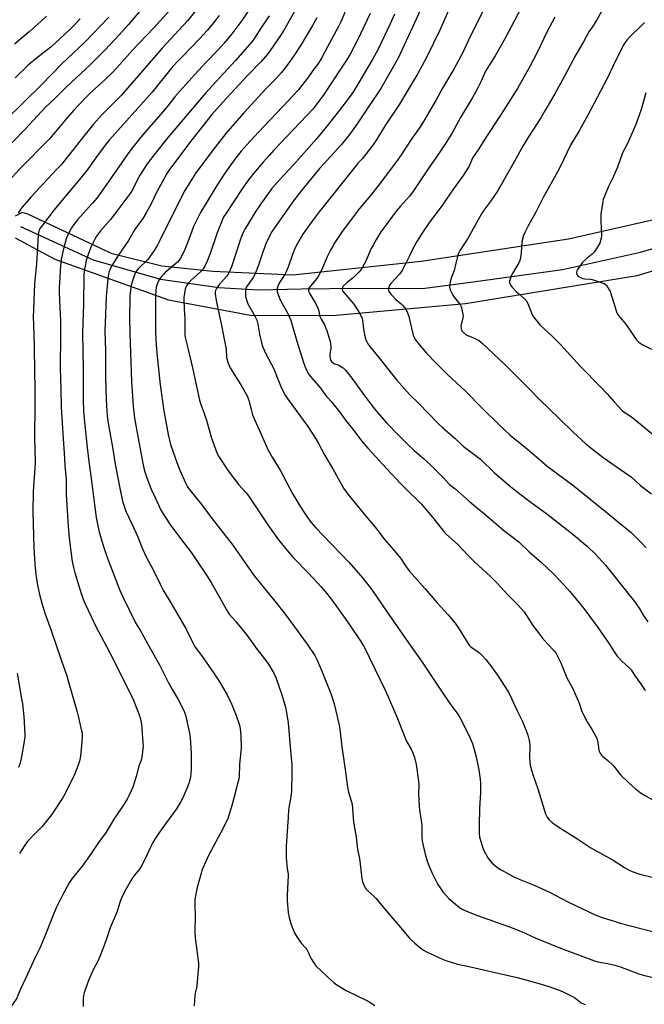
# Model space of a CAD drawing. Units: inches. Extents: x 1207772 to 1213772, y 577455 to 581456.
# Drawn here: x 1212831 to 1213151, y 578966 to 579470 of the extents above; entities that cross this region are included whole.
import ezdxf

# ---------------------------------------------------------------- set-up
doc = ezdxf.new("R2010")
doc.units = ezdxf.units.IN
doc.header["$MEASUREMENT"] = 0
for name, color, linetype in [('HYDRO-Single Line Stream', 4, 'Continuous'), ('NTRL-Farm Land', 3, 'Continuous'), ('Undefined', 1, 'Continuous')]:
    doc.layers.add(name, color=color, linetype=linetype)

msp = doc.modelspace()

# ---------------------------------------------------------------- linework, layer by layer
at = {"layer": 'HYDRO-Single Line Stream'}
msp.add_lwpolyline([(1212831.51, 579363.93), (1212868.69, 579346.8), (1212903.03, 579336.91), (1212932.96, 579332.7), (1212953.28, 579331.46), (1212975.16, 579331.95), (1213003.98, 579332.3), (1213037.05, 579332.17), (1213063.03, 579335.51), (1213108.69, 579341.85), (1213148.69, 579350.72), (1213194.03, 579364.15), (1213233.23, 579378.05), (1213282.5, 579396.37), (1213310.2, 579411.36), (1213337.27, 579427.92), (1213363.08, 579439.6), (1213400.16, 579449.39)], dxfattribs=at)
at = {"layer": 'NTRL-Farm Land'}
for points in [[(1213464.55, 579506.62), (1213351.86, 579447.29), (1213268.91, 579405.95), (1213219.16, 579386.68), (1213166.74, 579369.94), (1213111.79, 579357.44), (1213036.37, 579346.02), (1212970.71, 579339.02), (1212929.77, 579340.87), (1212903.78, 579343.52), (1212878.42, 579349.95), (1212835.25, 579370.22), (1212832.25, 579371), (1212828.79, 579369.11)], [(1212828.8, 579358.09), (1212848.97, 579347.24), (1212907.1, 579326.36), (1212949.16, 579318.53), (1212991.05, 579318.41), (1213059.07, 579324.47), (1213146.93, 579338.89), (1213191.01, 579352.17)]]:
    msp.add_lwpolyline(points, dxfattribs=at)
at = {"layer": 'Undefined'}
for points, elevation in [([(1212903.38, 579487.16), (1212886.77, 579467.24), (1212882, 579461.94), (1212874.72, 579454.35), (1212869.78, 579449.35), (1212867.01, 579446.67), (1212854.97, 579435.41), (1212848.62, 579429.09), (1212844.42, 579425.17), (1212833.8, 579413.76), (1212815.15, 579394.55)], 560), ([(1213090.8, 579482.16), (1213079.29, 579459.88), (1213074.34, 579451.24), (1213069.4, 579443.41), (1213068.75, 579442.12), (1213066.95, 579437.92), (1213065.36, 579434.82), (1213062.52, 579429.63), (1213056.54, 579419.59), (1213052.07, 579411.46), (1213048.94, 579406.4), (1213045.82, 579401.71), (1213039.71, 579392.91), (1213032.2, 579381.71), (1213030.46, 579379.45), (1213025.92, 579374.3), (1213023.7, 579371.66), (1213017.49, 579363.43), (1213015.85, 579361.11), (1213013.51, 579357.49), (1213011.77, 579354.38), (1213010.89, 579352.56), (1213007.94, 579345.86), (1213005.64, 579341.91), (1213004.53, 579340.55), (1213001.87, 579337.75), (1212998.62, 579335.27), (1212996.59, 579333.35), (1212996.13, 579332.71), (1212995.97, 579332.25), (1212995.98, 579331.53), (1212996.14, 579331.05), (1212996.97, 579329.88), (1213001.96, 579324.18), (1213004.52, 579320.22), (1213005.87, 579317.75), (1213006.26, 579316.76), (1213006.44, 579315.95), (1213007.15, 579310.21), (1213007.75, 579307.02), (1213008.2, 579305.64), (1213009.13, 579303.84), (1213010.14, 579302.44), (1213016.16, 579295.12), (1213019.13, 579291.25), (1213023.96, 579285.24), (1213027.8, 579280.8), (1213030.46, 579277.9), (1213034.97, 579273.56), (1213045.18, 579263.12), (1213047.57, 579260.92), (1213053.68, 579255.55), (1213057.89, 579251.57), (1213064.11, 579246.93), (1213066.78, 579244.77), (1213073.8, 579237.95), (1213082.23, 579230.76), (1213090.61, 579224.14), (1213100.77, 579216.84), (1213113.1, 579207.2), (1213121.51, 579200.09), (1213125.66, 579196.22), (1213130.74, 579190.58), (1213145.59, 579172.08), (1213147.96, 579168.66), (1213150.37, 579164.59), (1213152.42, 579161.54)], 532), ([(1212923.74, 579477.7), (1212916.84, 579469.19), (1212904, 579455.07), (1212882.99, 579431), (1212878.42, 579426.26), (1212872.94, 579420.84), (1212868.75, 579416.23), (1212864.47, 579411.03), (1212856.22, 579400.47), (1212852.18, 579395.51), (1212849.94, 579392.99), (1212836.97, 579379.05), (1212832.28, 579373.74), (1212831.33, 579372.47), (1212830.22, 579370.72)], 556), ([(1212973.98, 579478.16), (1212966.58, 579464.84), (1212964.84, 579462.09), (1212958.87, 579453.37), (1212957.99, 579452.2), (1212954.53, 579448.33), (1212947.57, 579441.09), (1212935, 579427.46), (1212929.31, 579421.12), (1212919.09, 579408.32), (1212907.75, 579393.12), (1212906.29, 579390.94), (1212904.04, 579386.99), (1212901.25, 579381.55), (1212898.5, 579375.79), (1212895.77, 579370.83), (1212893.98, 579367.97), (1212889.84, 579362.15), (1212886.62, 579356.69), (1212881.14, 579348.59), (1212878.33, 579344.11), (1212877.39, 579342.3), (1212876.86, 579340.94), (1212876.53, 579339.49), (1212876.15, 579337.13), (1212875.31, 579328.09), (1212874.69, 579314.37), (1212874.67, 579310.68), (1212874.95, 579300.05), (1212874.92, 579286.84), (1212875.28, 579275.06), (1212875.85, 579266.93), (1212876.31, 579263.25), (1212878.47, 579250.98), (1212879.9, 579242.27), (1212882.36, 579229.15), (1212883.7, 579223.31), (1212884.65, 579220.28), (1212885.41, 579218.29), (1212888.34, 579211.77), (1212891.49, 579205.02), (1212893.16, 579200.59), (1212893.83, 579199.02), (1212895.8, 579194.79), (1212899.37, 579188.25), (1212902.82, 579180.8), (1212904.44, 579177.86), (1212908.89, 579170.43), (1212916.16, 579157.82), (1212919.54, 579150.91), (1212920.46, 579149.24), (1212924.3, 579143.81), (1212930.08, 579135.87), (1212932.76, 579131.69), (1212937.17, 579124.24), (1212939.39, 579119.68), (1212941.78, 579113.7), (1212943.33, 579109.21), (1212943.62, 579108.08), (1212943.82, 579106.93), (1212944.1, 579103.69), (1212944.31, 579096.9), (1212943.51, 579088.79), (1212943.23, 579082.25), (1212943.02, 579080.55), (1212939.81, 579068.09), (1212937.44, 579061.04), (1212934.91, 579055.74), (1212927.84, 579042.4), (1212924.66, 579035.49), (1212924.24, 579034.41), (1212923.83, 579033.01), (1212921.65, 579024.97), (1212920.71, 579019.52), (1212920.63, 579015.84), (1212920.74, 579011.7), (1212920.59, 579002.9), (1212920.81, 579000)], 548), ([(1212999.32, 579477.89), (1212995.31, 579468.68), (1212994.2, 579466.31), (1212987.22, 579453.62), (1212985.4, 579449.99), (1212983.47, 579447.02), (1212981.58, 579444.38), (1212978.26, 579439.87), (1212973.47, 579433.71), (1212968.58, 579428.39), (1212953.26, 579412.25), (1212947.09, 579405.5), (1212944.4, 579402.37), (1212941.67, 579398.98), (1212937.17, 579392.96), (1212935.29, 579390.23), (1212931.31, 579384.06), (1212926.51, 579375.81), (1212923.61, 579371), (1212921.91, 579367.97), (1212920, 579363.85), (1212918.4, 579359.7), (1212916.58, 579354.65), (1212915.59, 579352.19), (1212914.73, 579350.32), (1212913.36, 579347.72), (1212912.68, 579346.75), (1212911.7, 579345.65), (1212905.51, 579340.38), (1212904.69, 579339.58), (1212903.76, 579338.54), (1212902.89, 579337.45), (1212902.29, 579336.52), (1212901.42, 579334.46), (1212900.9, 579332.86), (1212900.64, 579330.91), (1212900.54, 579328.65), (1212900.45, 579315.81), (1212900.57, 579309.76), (1212900.86, 579303.27), (1212901.2, 579299), (1212902.96, 579282.96), (1212904.78, 579269.5), (1212906.91, 579257.4), (1212908.17, 579252.3), (1212911.34, 579243.13), (1212912.77, 579239.64), (1212916.09, 579232.32), (1212916.89, 579230.76), (1212917.67, 579229.52), (1212924.15, 579221.47), (1212929.46, 579214.25), (1212935.19, 579207.14), (1212940.15, 579200.77), (1212943.2, 579196.46), (1212947.32, 579190.25), (1212951.18, 579184.99), (1212963.16, 579170.26), (1212966.86, 579165.45), (1212973.04, 579157.13), (1212978.09, 579150.16), (1212981.94, 579144.32), (1212983.03, 579142.32), (1212985.84, 579136.07), (1212987.68, 579131.18), (1212989.9, 579125.75), (1212990.58, 579123.84), (1212991.88, 579119.68), (1212994.43, 579108.69), (1212994.77, 579106.73), (1212995.91, 579097.58), (1212997.78, 579084.93), (1212998.8, 579077.08), (1212999.3, 579074.54), (1213000.68, 579070), (1213001.07, 579068.25), (1213001.73, 579059.33), (1213003.08, 579051.36), (1213003.9, 579045.2), (1213004.87, 579040.48), (1213006.11, 579030.32), (1213006.46, 579028.59), (1213007.44, 579026.26), (1213007.83, 579025.52), (1213008.32, 579024.82), (1213009.36, 579023.78), (1213012.15, 579021.31), (1213013.16, 579020.29), (1213017.05, 579015.55), (1213025.04, 579006.28), (1213030.19, 579000)], 544), ([(1213037.03, 579476.97), (1213024.56, 579450.09), (1213015.72, 579434.46), (1213014.13, 579431.93), (1213011.55, 579428.2), (1213003.33, 579415.9), (1212999.72, 579410.99), (1212995.6, 579405.86), (1212986.56, 579395.93), (1212984.42, 579393.49), (1212975.19, 579382.25), (1212971.09, 579376.95), (1212961.32, 579363.22), (1212960.23, 579361.53), (1212958.62, 579358.67), (1212956.82, 579354.72), (1212955, 579349.81), (1212953.18, 579344.07), (1212951.25, 579339.29), (1212950.4, 579337.83), (1212947.5, 579333.77), (1212947.13, 579333.08), (1212946.77, 579332.09), (1212946.55, 579330.69), (1212946.47, 579328.99), (1212946.55, 579328.15), (1212946.82, 579327.05), (1212947.36, 579325.42), (1212947.8, 579324.36), (1212951.02, 579318.74), (1212951.91, 579316.99), (1212952.3, 579315.97), (1212952.91, 579313.87), (1212953.72, 579308.82), (1212954.66, 579304.6), (1212955.13, 579302.95), (1212956.85, 579299.01), (1212961.17, 579290.68), (1212962.47, 579287.57), (1212964.22, 579282.87), (1212964.81, 579281.52), (1212966.92, 579277.56), (1212967.84, 579276.03), (1212978.43, 579261.63), (1212982.58, 579255.24), (1212983.7, 579253.26), (1212987.05, 579246.73), (1212991.16, 579239.84), (1212996.72, 579229.95), (1212998.89, 579226.92), (1213008.05, 579215.6), (1213013.73, 579209.04), (1213017.7, 579203.8), (1213022.5, 579198.2), (1213025.08, 579195.04), (1213026.13, 579193.64), (1213028.75, 579189.78), (1213030.47, 579187.48), (1213038.43, 579178.54), (1213044.56, 579171.38), (1213050.28, 579165.17), (1213053.79, 579160.86), (1213055.36, 579158.76), (1213059.71, 579151.52), (1213060.98, 579149.74), (1213061.54, 579149.15), (1213062.4, 579148.42), (1213065.56, 579146.3), (1213066.48, 579145.58), (1213067.94, 579144.1), (1213069.53, 579142.32), (1213072.35, 579138.55), (1213075.37, 579134.32), (1213081.05, 579125.57), (1213082.8, 579122.1), (1213085.48, 579116.1), (1213088.2, 579110.58), (1213090.31, 579105.46), (1213091.01, 579103.55), (1213091.61, 579100.95), (1213091.95, 579098.9), (1213091.97, 579097.46), (1213091.84, 579092.83), (1213091.98, 579089.75), (1213092.23, 579088.32), (1213092.97, 579085.17), (1213093.62, 579082.92), (1213096.05, 579076.08), (1213100, 579063.38), (1213100.85, 579061.59), (1213101.7, 579060.45), (1213103.41, 579058.9), (1213104.81, 579057.87), (1213108.66, 579055.36), (1213116.07, 579050.77), (1213123.23, 579045.96), (1213134.56, 579039.7), (1213140.48, 579035.86), (1213142.77, 579034.59), (1213144.35, 579033.84), (1213148.26, 579032.53), (1213159.48, 579029.83)], 538), ([(1212907.83, 579474.55), (1212899.59, 579465.55), (1212888.57, 579453.87), (1212882.1, 579446.62), (1212878.48, 579442.77), (1212874.76, 579439.19), (1212869.23, 579434.22), (1212866.19, 579431.34), (1212860.55, 579425.54), (1212858.69, 579423.48), (1212855.1, 579419.26), (1212849.18, 579412.08), (1212846.26, 579408.78), (1212831.09, 579393.32), (1212825.15, 579386.9)], 558), ([(1212933.16, 579471.94), (1212930.14, 579468.04), (1212927.03, 579464.31), (1212923.1, 579459.91), (1212913.92, 579450.61), (1212911.41, 579447.95), (1212908.6, 579444.68), (1212898.78, 579432.66), (1212876.77, 579408.04), (1212874.77, 579405.56), (1212870.76, 579400.17), (1212865.38, 579392.52), (1212862.46, 579388.93), (1212853.61, 579378.47), (1212848.68, 579372.4), (1212842.2, 579363.97), (1212841.4, 579362.79), (1212841.04, 579362.03), (1212840.63, 579360.68), (1212840.45, 579359.53), (1212840.17, 579353.6), (1212839.62, 579344.79), (1212838.55, 579334.6), (1212838, 579317.33), (1212838.02, 579313.88), (1212838.44, 579302.59), (1212838.62, 579289.22), (1212838.82, 579281.48), (1212838.85, 579272.31), (1212838.54, 579256.11), (1212838.91, 579243.01), (1212838.85, 579240.22), (1212837.99, 579228.55), (1212837.84, 579217.8), (1212838.2, 579199.48), (1212838.82, 579191.08), (1212839.31, 579185.77), (1212840.22, 579180.31), (1212841.4, 579174.91), (1212842.83, 579169.43), (1212843.83, 579166.08), (1212846.89, 579157.64), (1212852.17, 579142.19), (1212855.08, 579133.94), (1212855.85, 579131.47), (1212860.2, 579116.04), (1212861.09, 579112.63), (1212862.7, 579105.83), (1212862.92, 579104.69), (1212863.02, 579103.51), (1212862.84, 579100.25), (1212862.11, 579092.88), (1212861.56, 579090.3), (1212861.03, 579088.31), (1212859.19, 579083.86), (1212854.24, 579073.78), (1212852.94, 579071.44), (1212847.38, 579062.82), (1212842.48, 579056.83), (1212837.77, 579052.17), (1212834.86, 579048.97), (1212833.32, 579046.81), (1212830.98, 579043.07)], 554), ([(1212948.73, 579475.21), (1212944.65, 579469.23), (1212939.5, 579462.5), (1212935.58, 579457.67), (1212932.51, 579454.21), (1212926.47, 579447.94), (1212920.67, 579441.73), (1212912.88, 579433.08), (1212910.38, 579430.18), (1212906.85, 579425.66), (1212903.3, 579421.41), (1212897.05, 579414.4), (1212893.04, 579409.62), (1212888.4, 579403.73), (1212885.99, 579400.51), (1212875.11, 579384.84), (1212870.48, 579378.43), (1212868.36, 579375.91), (1212860.49, 579367.18), (1212858.66, 579364.92), (1212857.59, 579363.28), (1212856.46, 579361.35), (1212855.05, 579358.03), (1212853.56, 579353.14), (1212852.24, 579347.23), (1212851.67, 579341.59), (1212851.51, 579337.59), (1212851.18, 579332.56), (1212851.16, 579329.95), (1212851.77, 579318.93), (1212851.87, 579315.77), (1212851.9, 579308.6), (1212851.78, 579291.3), (1212852.12, 579281), (1212852.32, 579271.63), (1212853.06, 579257.8), (1212853.79, 579247.88), (1212854.16, 579241.57), (1212854.73, 579234.45), (1212854.79, 579226.98), (1212855.76, 579210.34), (1212856.3, 579204.43), (1212857.87, 579192.52), (1212858.48, 579189.42), (1212859.23, 579186.67), (1212862.68, 579175.63), (1212863.52, 579173.28), (1212864.53, 579170.84), (1212867.52, 579164.29), (1212870.04, 579159.15), (1212875.37, 579148.97), (1212879.08, 579142.23), (1212882.14, 579135.9), (1212886.67, 579126.89), (1212889.06, 579121.92), (1212892, 579114.61), (1212892.39, 579113.51), (1212892.85, 579111.81), (1212893.28, 579109.29), (1212894.05, 579099.89), (1212894.12, 579097.82), (1212893.58, 579092.52), (1212893.25, 579090.8), (1212891.9, 579087.68), (1212890.67, 579082.43), (1212888.91, 579077.08), (1212888.26, 579075.46), (1212886.9, 579072.62), (1212885.96, 579070.95), (1212882.87, 579066.06), (1212879.14, 579060.71), (1212876.8, 579056.49), (1212875.26, 579054.01), (1212871.38, 579048.72), (1212867.31, 579042.6), (1212863.05, 579036.53), (1212857.71, 579030.12), (1212856.31, 579028.14), (1212852.54, 579021.14), (1212849.78, 579015.2), (1212847.83, 579010.7), (1212843.49, 579000)], 552), ([(1213010.27, 579472.95), (1213004.03, 579459.5), (1213000.11, 579452.03), (1212998.25, 579449.01), (1212995.1, 579444.4), (1212986.69, 579431.47), (1212984.74, 579428.8), (1212980.91, 579423.99), (1212978, 579420.62), (1212961.11, 579402.97), (1212958.65, 579400.3), (1212955.58, 579396.78), (1212950.72, 579390.96), (1212947.64, 579387.07), (1212944.8, 579383.14), (1212936.3, 579370.21), (1212935.53, 579368.96), (1212934.77, 579367.53), (1212932.07, 579360.7), (1212928.29, 579349.5), (1212926.81, 579345.8), (1212925.91, 579344.01), (1212924.83, 579342.29), (1212923.49, 579340.69), (1212918.52, 579336.24), (1212917.2, 579334.83), (1212916.62, 579333.96), (1212916.11, 579332.91), (1212915.72, 579331.82), (1212915.47, 579330.67), (1212915.05, 579327.76), (1212914.99, 579326.3), (1212915.19, 579321.63), (1212915.52, 579316.78), (1212915.5, 579308.81), (1212915.67, 579307.02), (1212917.24, 579301), (1212919.42, 579291.54), (1212923.01, 579274.97), (1212923.69, 579272.77), (1212925.23, 579268.72), (1212926.6, 579264.83), (1212929.01, 579256.04), (1212931.87, 579248.17), (1212933.02, 579245.95), (1212937.67, 579238.89), (1212943.15, 579231.78), (1212946.71, 579227.84), (1212948.15, 579226.11), (1212958.33, 579210.75), (1212963.36, 579203.64), (1212966.94, 579199.19), (1212971.03, 579194.4), (1212978.72, 579186.58), (1212985.24, 579179.56), (1212987.31, 579177.08), (1212990.55, 579172.96), (1212997.53, 579163.25), (1213000.61, 579158.84), (1213005.22, 579152.02), (1213006.97, 579149.33), (1213007.82, 579147.84), (1213009.78, 579143.6), (1213018.25, 579125.93), (1213023.94, 579112.97), (1213028.41, 579101.72), (1213029.14, 579100.25), (1213031.31, 579096.41), (1213032.31, 579094.03), (1213033, 579092.14), (1213033.8, 579088.54), (1213035.1, 579080), (1213035.17, 579078.24), (1213035.11, 579073.55), (1213035.35, 579067.47), (1213035.57, 579065.15), (1213036.27, 579061.38), (1213036.73, 579057.29), (1213036.82, 579055.84), (1213036.74, 579051.36), (1213036.95, 579049.45), (1213038.49, 579042.66), (1213039.5, 579039.13), (1213040.38, 579036.91), (1213041.94, 579033.4), (1213045, 579027.24), (1213046.08, 579025.47), (1213047.41, 579023.53), (1213050.48, 579020.09), (1213054.92, 579016.21), (1213056.08, 579015.42), (1213057.76, 579014.43), (1213059.57, 579013.57), (1213065.27, 579011.35), (1213081.65, 579005.52), (1213088.08, 579002.91), (1213094.64, 579000)], 542), ([(1213022.73, 579472.56), (1213020.61, 579467.65), (1213014.18, 579454.25), (1213011.76, 579449.69), (1213001.77, 579433.05), (1213000.45, 579431.14), (1212996.55, 579425.84), (1212987.71, 579414.53), (1212982.85, 579408.77), (1212971.11, 579395.38), (1212964.14, 579387.99), (1212960.01, 579383.31), (1212958.59, 579381.44), (1212954.34, 579375.44), (1212951.5, 579371.16), (1212947.33, 579364.48), (1212946.18, 579362.51), (1212945.27, 579360.78), (1212944.13, 579357.85), (1212939.43, 579343.26), (1212938.27, 579340.45), (1212937.74, 579339.57), (1212936.94, 579338.5), (1212933.23, 579334.32), (1212932.31, 579333.2), (1212931.69, 579332.25), (1212931.27, 579331.18), (1212931.1, 579330.33), (1212931.09, 579329.48), (1212931.58, 579326.08), (1212934.3, 579313.29), (1212936.21, 579303.73), (1212936.59, 579301.14), (1212936.9, 579296.7), (1212937.15, 579295.59), (1212937.73, 579293.95), (1212938.77, 579291.56), (1212944.63, 579282.07), (1212947.54, 579276.91), (1212948.32, 579274.86), (1212949.54, 579269.52), (1212950.19, 579267.57), (1212951.18, 579265.13), (1212952.91, 579261.43), (1212958.12, 579249.47), (1212960.19, 579245.84), (1212964.31, 579239.29), (1212970.77, 579226.98), (1212973.77, 579221.83), (1212976.16, 579218.09), (1212977.94, 579215.44), (1212980.15, 579212.52), (1212982.6, 579209.66), (1212986.24, 579205.8), (1212999.61, 579191.97), (1213006.55, 579183.98), (1213011.42, 579177.78), (1213018.67, 579167.04), (1213022.55, 579161.52), (1213029.92, 579150.8), (1213036.89, 579140.99), (1213046.75, 579126.1), (1213051.13, 579119.85), (1213053.68, 579116.46), (1213054.81, 579114.83), (1213056.15, 579112.6), (1213060.86, 579103.64), (1213062.6, 579099.32), (1213064.46, 579092.54), (1213065.95, 579085.92), (1213066.67, 579081.11), (1213066.76, 579079.09), (1213066.77, 579074.15), (1213066.25, 579066.22), (1213066.03, 579057.21), (1213066.12, 579053.44), (1213066.3, 579051.44), (1213066.88, 579049.2), (1213068.12, 579045.34), (1213069.46, 579042.68), (1213070.54, 579040.91), (1213071.76, 579039.27), (1213072.71, 579038.16), (1213073.77, 579037.21), (1213075.57, 579035.79), (1213077.27, 579034.69), (1213083.44, 579031.29), (1213086.49, 579029.88), (1213094.2, 579026.82), (1213101.98, 579023.32), (1213111.82, 579018.15), (1213125.42, 579011.75), (1213129.06, 579010.35), (1213135.71, 579008.21), (1213138.24, 579007.47), (1213144.16, 579005.83), (1213161.36, 579001.41)], 540), ([(1213051.06, 579475.89), (1213045.91, 579464.42), (1213039.08, 579450.39), (1213034.78, 579442.17), (1213029.62, 579433.61), (1213025.24, 579426.54), (1213018.03, 579415.57), (1213013.81, 579408.59), (1213011.7, 579405.55), (1213010.01, 579403.24), (1213007.48, 579400.06), (1213006.19, 579398.5), (1213004.26, 579396.47), (1213003.13, 579395.13), (1212984.26, 579371.42), (1212980.1, 579365.94), (1212975.88, 579359.89), (1212973.07, 579355.22), (1212971.8, 579352.58), (1212970.53, 579349.61), (1212968.57, 579343.67), (1212967.33, 579340.65), (1212966.64, 579339.37), (1212964.02, 579335.21), (1212963.09, 579333.41), (1212962.72, 579332.35), (1212962.67, 579331.53), (1212962.79, 579330.43), (1212963.18, 579329.1), (1212963.87, 579327.29), (1212964.65, 579325.73), (1212968.16, 579319.38), (1212969.56, 579316.31), (1212970.61, 579312.89), (1212972.77, 579305.14), (1212976.41, 579293.83), (1212976.91, 579292.47), (1212977.97, 579290.04), (1212978.49, 579288.99), (1212978.97, 579288.25), (1212981.59, 579284.97), (1212985.08, 579280.92), (1212986.91, 579278.26), (1212988.08, 579276.75), (1212990.8, 579273.86), (1212991.92, 579272.51), (1212994.64, 579269.04), (1212997.65, 579264.87), (1213001.92, 579259.58), (1213005.9, 579254.15), (1213009.08, 579250.51), (1213018.86, 579239.82), (1213025.89, 579232.32), (1213028.18, 579229.98), (1213036.36, 579222.06), (1213042.21, 579215.22), (1213044.82, 579212.01), (1213047.88, 579208.06), (1213049.24, 579206.51), (1213054.95, 579201.34), (1213060.47, 579195.61), (1213063.72, 579192.37), (1213071.86, 579184.89), (1213075.16, 579181.52), (1213080.94, 579175.29), (1213085.64, 579170.41), (1213089.03, 579166.66), (1213090.3, 579164.82), (1213093.59, 579159.67), (1213096.89, 579155.29), (1213098.33, 579153.47), (1213101.2, 579150.1), (1213104.44, 579146.73), (1213105.22, 579145.72), (1213105.8, 579144.78), (1213107.83, 579140.59), (1213110.87, 579133.02), (1213114.27, 579126.86), (1213114.92, 579125.53), (1213117.16, 579120), (1213118.5, 579116.27), (1213120.44, 579111.98), (1213121.26, 579110.45), (1213123.83, 579106.29), (1213126.19, 579102.03), (1213126.5, 579101.23), (1213126.75, 579100.09), (1213127.33, 579095.86), (1213127.6, 579095.09), (1213128.01, 579094.36), (1213128.64, 579093.43), (1213129.19, 579092.8), (1213131.9, 579090.71), (1213134.63, 579088.02), (1213135.6, 579086.91), (1213137.59, 579084.31), (1213138.6, 579083.21), (1213142.67, 579079.23), (1213145.92, 579076.34), (1213148.42, 579074.3), (1213150.28, 579073.13), (1213155.71, 579069.96)], 536), ([(1213069.15, 579476.28), (1213061.55, 579461.14), (1213057.92, 579453.28), (1213053.1, 579444.47), (1213047.32, 579434.61), (1213044.09, 579428.77), (1213037.64, 579417.7), (1213035.47, 579414.32), (1213031.33, 579408.39), (1213026.93, 579401.65), (1213024.6, 579398.32), (1213015.15, 579385.6), (1213010.53, 579379.82), (1213004.92, 579373.17), (1213000.1, 579366.85), (1212995.74, 579360.86), (1212992.33, 579355.76), (1212990.97, 579353.52), (1212990, 579351.73), (1212988.28, 579348.34), (1212985.44, 579341.56), (1212983.95, 579338.68), (1212982.96, 579337.26), (1212979.51, 579333.08), (1212978.83, 579331.98), (1212978.71, 579331.55), (1212978.69, 579331.14), (1212978.89, 579330.41), (1212979.43, 579329.38), (1212982.26, 579324.82), (1212983.03, 579323.28), (1212983.86, 579321.19), (1212984.35, 579318.66), (1212984.68, 579317.53), (1212985.17, 579316.49), (1212986.9, 579313.53), (1212987.55, 579312.23), (1212988.19, 579310.6), (1212989.25, 579307.28), (1212989.84, 579305.06), (1212990.18, 579302.56), (1212990.16, 579301.45), (1212989.76, 579298.69), (1212989.7, 579297.62), (1212989.82, 579296.32), (1212990.18, 579295.37), (1212990.74, 579294.53), (1212991.32, 579294.06), (1212992.03, 579293.69), (1212993.99, 579293.03), (1212994.78, 579292.67), (1212996.46, 579291.5), (1212997.76, 579290.34), (1213000.99, 579286.3), (1213007.02, 579277.72), (1213012.51, 579270.55), (1213015.01, 579267.47), (1213018.79, 579263.31), (1213024.59, 579257.35), (1213030.34, 579251.62), (1213032.68, 579249.44), (1213037.4, 579245.36), (1213041.44, 579241.61), (1213047.71, 579235.41), (1213050.87, 579231.94), (1213053.56, 579229.78), (1213060.91, 579223.33), (1213065.45, 579219.52), (1213068.86, 579216.79), (1213073.82, 579212.59), (1213078.44, 579208.53), (1213086.32, 579202.54), (1213091.67, 579197.41), (1213098.02, 579191.95), (1213104.1, 579186.11), (1213109.4, 579180.5), (1213112.52, 579177.05), (1213114.24, 579175.06), (1213119.61, 579168.39), (1213126.41, 579159.25), (1213132.27, 579150.86), (1213134.94, 579146.61), (1213136.73, 579144), (1213137.45, 579143.12), (1213138.85, 579141.7), (1213142.79, 579138.07), (1213143.75, 579137.06), (1213144.36, 579136.23), (1213145.87, 579133.78), (1213148.57, 579130.14), (1213151.03, 579126.51)], 534), ([(1213128.8, 579474.33), (1213126.16, 579469.22), (1213123.8, 579465.96), (1213122.19, 579463.54), (1213119.41, 579458.47), (1213115.45, 579451.74), (1213109.8, 579440.88), (1213104.72, 579431.71), (1213099.68, 579423), (1213097.54, 579419.48), (1213091.3, 579409.82), (1213088.34, 579405.06), (1213082.42, 579394.34), (1213075.39, 579381.95), (1213071.75, 579376.47), (1213068.14, 579371.7), (1213067.19, 579370.31), (1213060.51, 579358.17), (1213056.44, 579351.78), (1213055.53, 579350.06), (1213054.96, 579348.53), (1213054.21, 579345.06), (1213053.23, 579341.44), (1213051.58, 579337.02), (1213051.11, 579334.52), (1213050.97, 579332.86), (1213051.04, 579332.31), (1213051.31, 579331.49), (1213052.56, 579328.84), (1213053.36, 579327.71), (1213056.1, 579324.36), (1213056.52, 579323.62), (1213056.97, 579322.25), (1213057.62, 579319.69), (1213057.83, 579318.27), (1213057.7, 579317.14), (1213056.78, 579312.9), (1213056.8, 579311.75), (1213057, 579310.93), (1213057.26, 579310.45), (1213057.82, 579309.82), (1213059.64, 579308.37), (1213060.56, 579307.89), (1213062.87, 579307.15), (1213063.92, 579306.66), (1213066.19, 579305.35), (1213067.57, 579304.23), (1213079.41, 579293.14), (1213092.03, 579280.45), (1213096.87, 579275.4), (1213101.89, 579270.54), (1213107.25, 579265.52), (1213114.32, 579258.41), (1213120.71, 579252.72), (1213124.13, 579249.92), (1213129.59, 579245.77), (1213135.73, 579241.42), (1213140.66, 579238.1), (1213143.94, 579235.6), (1213148.67, 579231.35), (1213154.28, 579227.11)], 528), ([(1212876.66, 579470.96), (1212864.53, 579458.44), (1212852.62, 579447.16), (1212842.18, 579436.36), (1212824.03, 579418.49)], 562), ([(1212844.75, 579471.55), (1212841.97, 579468.93), (1212835.8, 579463.51), (1212828.31, 579457.26)], 566), ([(1212861.94, 579470.11), (1212858.98, 579466.97), (1212856.5, 579464.51), (1212847.04, 579455.68), (1212840.33, 579450.53), (1212835.3, 579446.4), (1212828.78, 579439.95)], 564), ([(1212958.59, 579471.66), (1212954.36, 579465.36), (1212951.14, 579460.21), (1212949.95, 579458.6), (1212941.36, 579448.79), (1212929.46, 579435.84), (1212926.11, 579432.07), (1212906.98, 579409.59), (1212899.64, 579400.47), (1212896.27, 579395.91), (1212892.45, 579390.08), (1212891.24, 579387.87), (1212889.16, 579383.37), (1212887.89, 579381.28), (1212879.65, 579370.3), (1212877.42, 579367.55), (1212872.34, 579361.6), (1212870.33, 579358.87), (1212869.46, 579357.36), (1212867.5, 579353.38), (1212866.04, 579349.63), (1212865.1, 579346.42), (1212864.64, 579344.43), (1212864.02, 579341.23), (1212863.82, 579338.94), (1212863.7, 579324.23), (1212863.2, 579309.31), (1212863.44, 579290.51), (1212863.47, 579275.16), (1212863.72, 579269.49), (1212864.15, 579263.78), (1212865.51, 579250.79), (1212866.39, 579243.65), (1212867.61, 579235.03), (1212869.43, 579220.34), (1212870.24, 579215.01), (1212871.03, 579210.71), (1212871.72, 579207.74), (1212873.11, 579202.88), (1212874.38, 579198.66), (1212875.61, 579195), (1212882.12, 579178.22), (1212883.75, 579174.42), (1212890.34, 579161.07), (1212892.66, 579157.42), (1212896.36, 579150.56), (1212902.76, 579139.3), (1212906.98, 579130.77), (1212909.2, 579126.79), (1212912.35, 579121.57), (1212914.94, 579116.25), (1212915.78, 579113.85), (1212916.44, 579111.68), (1212917.94, 579104.58), (1212918.21, 579102.27), (1212918.74, 579094.4), (1212918.7, 579086.65), (1212918.51, 579083.72), (1212918.33, 579082.28), (1212917.66, 579079.47), (1212917.11, 579077.52), (1212914.5, 579071.48), (1212913.55, 579069.64), (1212911.23, 579065.89), (1212903.73, 579055.68), (1212901.9, 579053.02), (1212900.23, 579050.38), (1212899.21, 579048.68), (1212898.15, 579046.69), (1212894.73, 579039.25), (1212893.37, 579036.69), (1212892.27, 579035), (1212889.72, 579031.97), (1212888.69, 579030.62), (1212885.51, 579024.98), (1212883.61, 579021.37), (1212882.89, 579019.82), (1212882.28, 579018.06), (1212880.89, 579013.31), (1212877.39, 579005.09), (1212875.6, 579000)], 550), ([(1212982.98, 579470.72), (1212980.89, 579466.79), (1212974.89, 579456.68), (1212971.35, 579451.25), (1212968.36, 579447.05), (1212964.92, 579442.67), (1212963.63, 579441.08), (1212961.96, 579439.21), (1212957.15, 579434.48), (1212945.71, 579422.13), (1212938.63, 579414.06), (1212936.46, 579411.44), (1212930.96, 579404.47), (1212921.1, 579391.3), (1212919.38, 579388.66), (1212915.57, 579382.27), (1212907.38, 579366.11), (1212902.46, 579356.05), (1212901.52, 579354.27), (1212899.86, 579351.69), (1212896.52, 579346.97), (1212895.53, 579345.91), (1212892.66, 579343.3), (1212891.53, 579342.03), (1212890.49, 579340.69), (1212890.07, 579339.96), (1212889.75, 579339.16), (1212888.08, 579333.91), (1212887.85, 579332.77), (1212887.68, 579331.31), (1212887.41, 579328.38), (1212887.32, 579326.3), (1212887.27, 579317.68), (1212887.34, 579308.9), (1212887.77, 579299.4), (1212888.19, 579284.36), (1212889.1, 579271.9), (1212889.83, 579265.74), (1212890.71, 579260.13), (1212893.84, 579243.62), (1212894.58, 579240.29), (1212895.11, 579238.35), (1212895.88, 579235.85), (1212897.09, 579232.48), (1212898.27, 579229.55), (1212902.06, 579221.41), (1212903.15, 579219.17), (1212904.17, 579217.4), (1212907.78, 579211.67), (1212912.74, 579204.94), (1212918.86, 579196.89), (1212921.37, 579193.36), (1212926.59, 579185.57), (1212928.95, 579181.77), (1212937.28, 579166.89), (1212938.25, 579165.57), (1212941.66, 579161.71), (1212947.34, 579154.7), (1212952.59, 579147.51), (1212957.42, 579141.13), (1212958.83, 579139.05), (1212961.19, 579135.03), (1212962.03, 579133.21), (1212965.13, 579124.21), (1212966.93, 579117.94), (1212967.54, 579115.23), (1212968.38, 579109.87), (1212969.18, 579099.48), (1212970.16, 579090.4), (1212970.27, 579088.36), (1212970.26, 579084.88), (1212970.01, 579074.84), (1212969.7, 579072.05), (1212968.86, 579067.52), (1212968.61, 579065.47), (1212968.29, 579061.6), (1212967.35, 579046.89), (1212967.29, 579042.61), (1212967.34, 579040.89), (1212967.83, 579035.41), (1212968.29, 579032.46), (1212968.34, 579031.63), (1212967.91, 579021.86), (1212967.9, 579018.96), (1212968.33, 579012.69), (1212968.83, 579010.38), (1212969.89, 579006.68), (1212970.38, 579005.31), (1212971.83, 579002.15), (1212973.1, 579000)], 546), ([(1213104.84, 579470.94), (1213100.74, 579463.27), (1213095.74, 579452.86), (1213091.97, 579445.73), (1213085.68, 579434.49), (1213076.18, 579419.46), (1213069.48, 579409.38), (1213065.89, 579403.65), (1213063.16, 579399.69), (1213062.55, 579398.5), (1213061.01, 579394.85), (1213059.17, 579391.88), (1213057.85, 579389.95), (1213052.9, 579383.19), (1213049.25, 579377.65), (1213047.11, 579374.61), (1213040.64, 579366.04), (1213036.68, 579360.33), (1213033.36, 579354.78), (1213030.37, 579348.92), (1213027.76, 579343.42), (1213026.79, 579341.69), (1213026.16, 579340.75), (1213025.25, 579339.59), (1213020.96, 579334.71), (1213020.11, 579333.54), (1213019.8, 579332.73), (1213019.64, 579331.9), (1213019.63, 579331.35), (1213019.76, 579330.85), (1213020.53, 579329.71), (1213023.05, 579326.94), (1213026.25, 579324.32), (1213027.09, 579323.53), (1213027.95, 579322.47), (1213028.55, 579321.53), (1213029.4, 579319.68), (1213030.03, 579317.77), (1213030.61, 579315.57), (1213031.4, 579311.89), (1213032.38, 579308.25), (1213032.78, 579307.16), (1213033.49, 579305.86), (1213034.55, 579304.46), (1213039.12, 579299.1), (1213043.95, 579294.08), (1213049.9, 579288.24), (1213059.31, 579279.39), (1213067.43, 579271.13), (1213076.31, 579262.48), (1213081.96, 579257.12), (1213088.97, 579251.57), (1213094.24, 579247.14), (1213100.91, 579241.27), (1213113.8, 579231.75), (1213131.58, 579217.41), (1213136.52, 579213.25), (1213143.76, 579207.37), (1213148.66, 579202.51), (1213151.42, 579199.44)], 530), ([(1212829.71, 579135.37), (1212832.03, 579122.28), (1212832.4, 579119.65), (1212833.09, 579113.25), (1212833.64, 579104.2), (1212833.63, 579102.75), (1212833.49, 579101.32), (1212831.97, 579092.48), (1212831.2, 579089.23), (1212830.42, 579087.09)], 556), ([(1212843.49, 579000), (1212841.26, 578994.66), (1212839.03, 578989.81), (1212835.13, 578981.63), (1212831.5, 578973.57), (1212830.16, 578970.38), (1212829.53, 578969.12), (1212822.14, 578958.1)], 552), ([(1212875.6, 579000), (1212874.23, 578996.02), (1212871.39, 578988.64), (1212868.52, 578983.19), (1212866.25, 578978.15), (1212865.33, 578975.67), (1212864, 578971.76), (1212863.62, 578970.35), (1212863.48, 578968.68), (1212863.48, 578964.75)], 550), ([(1212920.81, 579000), (1212922.44, 578986.91), (1212922.56, 578985.13), (1212921.72, 578975.54), (1212921.51, 578974.41), (1212920.82, 578971.68), (1212920.63, 578970.53), (1212920.33, 578965.16)], 548), ([(1212973.1, 579000), (1212975.14, 578996.98), (1212977.17, 578994.8), (1212977.84, 578993.92), (1212978.82, 578992.24), (1212979.64, 578990.25), (1212980.04, 578989.49), (1212981.57, 578987.07), (1212982.58, 578985.67), (1212988.64, 578979.73), (1212991.66, 578977.03), (1212993.3, 578975.83), (1212997.99, 578972.96), (1213009.32, 578967.44), (1213012.71, 578965.24)], 546), ([(1213030.19, 579000), (1213031.48, 578998.66), (1213033.2, 578997.14), (1213036.43, 578994.53), (1213037.97, 578993.45), (1213039.46, 578992.64), (1213042.86, 578990.97), (1213047.36, 578988.94), (1213048.98, 578988.28), (1213054.97, 578986.5), (1213060.19, 578985.42), (1213085.59, 578979.58), (1213096.15, 578976.7), (1213101.15, 578975.15), (1213107.54, 578972.95), (1213109.42, 578972.16), (1213114.79, 578969.34), (1213115.75, 578968.7), (1213118.31, 578966.72), (1213119.72, 578965.95), (1213120.48, 578965.73)], 544), ([(1213094.64, 579000), (1213106.77, 578994.96), (1213125.04, 578988.15), (1213126.72, 578987.7), (1213131.72, 578986.8), (1213135.41, 578986.01), (1213137.92, 578985.17), (1213147.29, 578981.68), (1213149.89, 578980.84), (1213159.46, 578978.57), (1213167.88, 578976.71), (1213173.02, 578975.27), (1213185.23, 578971.5), (1213190.79, 578969.23), (1213193.26, 578968.34), (1213203.28, 578965.61)], 542)]:
    msp.add_lwpolyline(points, dxfattribs=dict(at, elevation=elevation))
for points in [[(1213150.57, 579468.36, 526), (1213149.39, 579467.08, 526), (1213142.94, 579460.78, 526), (1213141.62, 579459.3, 526), (1213140.63, 579457.94, 526), (1213140.1, 579457.01, 526), (1213135.86, 579448.65, 526), (1213131.57, 579439.68, 526), (1213126.52, 579429.83, 526), (1213121.72, 579420.84, 526), (1213117.18, 579412.88, 526), (1213112.96, 579405.87, 526), (1213109.29, 579397.97, 526), (1213107.17, 579393.75, 526), (1213102.52, 579385.31, 526), (1213098.8, 579378.78, 526), (1213095.04, 579371.25, 526), (1213091.16, 579364.3, 526), (1213089.57, 579361.15, 526), (1213088.81, 579359.27, 526), (1213087.92, 579355.98, 526), (1213087.48, 579350.43, 526), (1213087.22, 579348.08, 526), (1213087, 579346.93, 526), (1213086.7, 579346.1, 526), (1213086.3, 579345.31, 526), (1213084.36, 579341.93, 526), (1213083.09, 579339.91, 526), (1213082.46, 579338.6, 526), (1213081.86, 579336.95, 526), (1213081.61, 579335.86, 526), (1213081.67, 579335.08, 526), (1213081.91, 579334.34, 526), (1213082.28, 579333.65, 526), (1213082.81, 579332.95, 526), (1213085.08, 579330.61, 526), (1213086.36, 579329.39, 526), (1213089.35, 579326.91, 526), (1213090.13, 579326.08, 526), (1213090.92, 579324.57, 526), (1213093.03, 579319.19, 526), (1213093.51, 579318.17, 526), (1213094.33, 579316.98, 526), (1213096.52, 579314.28, 526), (1213097.32, 579313.44, 526), (1213103.53, 579307.64, 526), (1213107.6, 579303.44, 526), (1213117.93, 579292.25, 526), (1213128.16, 579281.86, 526), (1213131.54, 579278.23, 526), (1213135.11, 579274.13, 526), (1213139.1, 579269.84, 526), (1213140.24, 579268.91, 526), (1213143.02, 579267.15, 526), (1213144.68, 579265.92, 526), (1213156.48, 579256.3, 526)], [(1213151.34, 579432.23, 524), (1213148.98, 579423.71, 524), (1213146.19, 579416.02, 524), (1213141.8, 579406.1, 524), (1213139.39, 579401.59, 524), (1213136.79, 579394.29, 524), (1213134.39, 579388.85, 524), (1213132.16, 579384.34, 524), (1213129.54, 579377.71, 524), (1213129.1, 579375.7, 524), (1213128.26, 579370.17, 524), (1213128.27, 579366.73, 524), (1213128.63, 579359.3, 524), (1213128.46, 579357.88, 524), (1213127.75, 579355.45, 524), (1213126.69, 579353.42, 524), (1213125.63, 579351.72, 524), (1213124.97, 579350.81, 524), (1213123.87, 579349.67, 524), (1213121.34, 579347.77, 524), (1213119.82, 579346.37, 524), (1213118.81, 579345.29, 524), (1213117.17, 579343.14, 524), (1213116.33, 579341.9, 524), (1213115.99, 579341.13, 524), (1213115.83, 579340.11, 524), (1213115.96, 579339.41, 524), (1213116.43, 579338.82, 524), (1213117.08, 579338.32, 524), (1213118.29, 579337.58, 524), (1213119.06, 579337.25, 524), (1213120.11, 579337.05, 524), (1213122.86, 579336.92, 524), (1213123.94, 579336.74, 524), (1213129.07, 579335.14, 524), (1213130.08, 579334.67, 524), (1213130.75, 579334.2, 524), (1213131.31, 579333.6, 524), (1213131.94, 579332.69, 524), (1213132.66, 579331.49, 524), (1213133.02, 579330.69, 524), (1213135.18, 579324.14, 524), (1213136.35, 579320.27, 524), (1213136.89, 579319.02, 524), (1213137.82, 579317.7, 524), (1213141.09, 579313.91, 524), (1213145.74, 579307.07, 524), (1213146.62, 579305.97, 524), (1213147.57, 579304.95, 524), (1213148.46, 579304.22, 524), (1213149.44, 579303.59, 524), (1213154.25, 579301.06, 524)]]:
    msp.add_polyline3d(points, dxfattribs=at)

doc.saveas('drawing.dxf')
